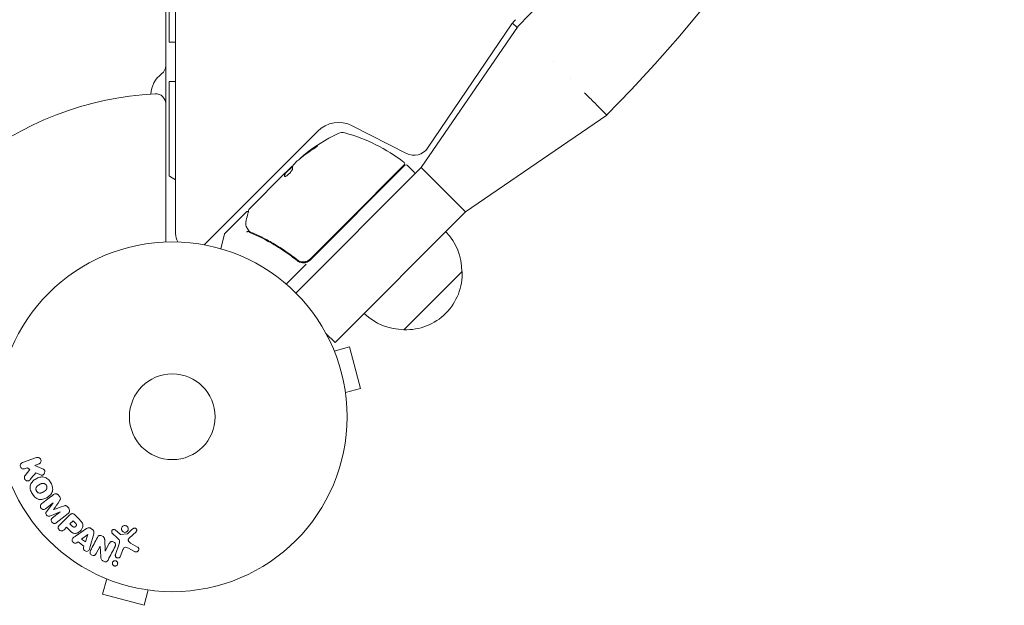
# Model space of a CAD drawing. Units: millimetres. Extents: x -2823 to 2416, y -2551 to 2862.
# Drawn here: x 617 to 916, y -276 to -99 of the extents above; entities that cross this region are included whole.
import ezdxf

# ---------------------------------------------------------------- set-up
doc = ezdxf.new("R2010")
doc.units = ezdxf.units.MM
doc.header["$LTSCALE"] = 20
doc.layers.add('2d', color=230, linetype='Continuous')

msp = doc.modelspace()

# ---------------------------------------------------------------- linework, layer by layer
at = {"layer": '2d', "lineweight": 0}
for p, q in [((661.67, 486.04), (661.67, -166.09)), ((664.67, -163.55), (664.67, 486.04)), ((662.67, 432.5), (662.67, -105.5)), ((739.19, -143.53), (768.53, -100.75)), ((766.64, -100.03), (741.1, -137.62)), ((768.28, -101.12), (766.81, -99.79)), ((664.67, -105.5), (662.67, -105.5)), ((662.67, -117.5), (664.67, -117.5)), ((662.67, -117.5), (662.67, -146)), ((795.4, -127.62), (752.62, -156.96)), ((734.69, -139.27), (718.22, -130.87)), ((707.77, -132.52), (673.35, -166.94)), ((697.9, -145.36), (700.19, -143.07)), ((700.45, -142.67), (701.57, -141.55)), ((705.54, -171.52), (734.2, -142.86)), ((734.02, -142.76), (716.74, -160.04)), ((734.91, -142.86), (737.03, -144.98)), ((687.01, -156.11), (697.83, -145.29)), ((698.29, -144.82), (697.83, -145.29)), ((697.9, -145.36), (697.83, -145.29)), ((699.74, -143.38), (698.29, -144.82)), ((701.14, -181.57), (739.19, -143.53)), ((739.19, -143.53), (752.62, -156.96)), ((686.15, -156.97), (679.67, -163.45)), ((752.62, -156.96), (713.02, -196.56)), ((716.74, -160.04), (705.52, -171.25)), ((679.54, -163.67), (678.35, -168.12)), ((704.26, -172.8), (698.21, -178.85)), ((700.79, -170.9), (701.85, -171.96)), ((733.88, -192.67), (751.56, -175)), ((710.27, -193.81), (713.02, -196.56)), ((712.2, -197.76), (712.21, -197.76)), ((712.21, -197.76), (712.22, -197.8)), ((712.79, -199.16), (717.43, -197.91)), ((720.79, -210.47), (717.43, -197.91)), ((716.16, -211.71), (720.79, -210.47)), ((716.34, -213.17), (716.35, -213.21)), ((716.35, -213.22), (716.35, -213.21)), ((622.53, -231.42), (618.22, -232.91)), ((618.88, -234.82), (619.66, -234.55)), ((620.48, -235.01), (619, -236.88)), ((619.66, -234.55), (620.48, -235.01)), ((621.93, -233.77), (623.19, -233.34)), ((624.1, -234.71), (621.93, -233.77)), ((622.27, -236.01), (623.54, -236.57)), ((629.44, -243.19), (629.18, -242.85)), ((625.19, -246.93), (627.5, -245.12)), ((627.51, -245.14), (625.49, -247.87)), ((627.5, -245.12), (627.51, -245.14)), ((627.69, -247.18), (627.68, -247.17)), ((632.25, -246.77), (631.98, -246.44)), ((626.48, -249.14), (629.62, -247.84)), ((629.63, -247.85), (627.32, -249.66)), ((628.48, -251.15), (632.07, -248.34)), ((632.39, -248.92), (629.43, -251.88)), ((629.62, -247.84), (629.63, -247.85)), ((633.56, -250.54), (632.63, -251.47)), ((634.28, -251.26), (633.56, -250.54)), ((635.39, -250.04), (634.09, -248.75)), ((630.83, -253.27), (631.55, -252.55)), ((631.55, -252.55), (632.26, -253.26)), ((632.63, -251.47), (633.42, -252.26)), ((637.67, -252.94), (634.36, -255.19)), ((639.5, -253.24), (638.96, -252.86)), ((647.71, -254.54), (646.45, -253.41)), ((638.05, -254.68), (636.13, -256.16)), ((636.13, -256.16), (637.3, -256.99)), ((637.3, -256.99), (638.07, -254.69)), ((638.07, -254.69), (638.05, -254.68)), ((638.79, -258.35), (639.84, -254.48)), ((643.34, -259.77), (643.17, -256.24)), ((645.46, -254.34), (646.94, -255.71)), ((649.94, -254.54), (648.07, -254.73)), ((650.54, -255.88), (652.68, -253.93)), ((634.69, -257.26), (635.08, -256.96)), ((635.08, -256.96), (636.88, -258.24)), ((636.88, -258.24), (636.72, -258.71)), ((640.62, -260.51), (641.77, -258.29)), ((641.77, -258.29), (641.79, -258.3)), ((641.79, -258.3), (642, -261.53)), ((643.35, -259.77), (643.34, -259.77)), ((644.57, -257.42), (643.35, -259.77)), ((647.6, -257.53), (646.42, -260.76)), ((647.94, -261.31), (648.59, -259.53)), ((650.4, -258.88), (652.25, -259.89)), ((653.14, -258.52), (651.03, -257.35)), ((642.42, -267.6), (642.38, -267.59)), ((642.38, -267.59), (642.38, -267.59)), ((643.78, -268.17), (642.53, -272.81)), ((656.33, -271.54), (655.09, -276.17)), ((657.83, -271.73), (657.79, -271.72)), ((642.53, -272.81), (655.09, -276.17)), ((657.83, -271.73), (657.83, -271.73))]:
    msp.add_line(p, q, dxfattribs=at)
for radius in [53, 13]:
    msp.add_circle((663.67, -219.05), radius, dxfattribs=at)
for centre, radius, start, end in [((504.29, 163.5), 411.7, 315, 45), ((504.29, 163.5), 373.7, 315, 45), ((774.09, -105.09), 9, 135.1288, 145.8002), ((658.67, -112.72), 3, 306.2215, 0), ((773.36, -122.53), 12.5, 61.383, 61.3832), ((665.17, -121.59), 8, 126.2215, 177.6456), ((773.36, -122.53), 12.5, 28.6169, 28.617), ((663.67, -219.05), 98, 93.017, 164.7999), ((658.67, -124.18), 3, 0, 93.017), ((714.13, -138.89), 9, 63, 135), ((735.19, -178.5), 50, 115.1478, 129.4225), ((715.22, -135.95), 3, 75.1017, 115.1478), ((703.13, -181.37), 50, 51.9217, 75.1017), ((735.19, -178.5), 49.9, 129.4113, 129.7848), ((736.96, -134.81), 5, 243, 325.8002), ((733.66, -142.41), 0.5, 315, 51.9217), ((734.56, -143.21), 0.5, 45, 135), ((671.67, -134), 15, 233.1301, 242.1819), ((736.68, -145.33), 0.5, 315, 45), ((669.67, -163.55), 5, 180, 210.3212), ((680.02, -163.8), 0.5, 135, 165), ((734.46, -174.86), 17, 359.1865, 44.3587), ((703.42, -169.4), 3, 284.8619, 315), ((734.58, -175.69), 17, 267.6679, 2.3321), ((733.75, -175.57), 17, 225.6413, 270.8135)]:
    msp.add_arc(centre, radius, start, end, dxfattribs=at)
for centre, major_axis, ratio, start_param, end_param in [((735.89, -177.8), (35.32, -35.32), 0.882523, 2.952519, 3.048272), ((735.89, -177.8), (-35.25, 35.25), 0.882523, 6.093728, 6.189677), ((734.96, -178.73), (35.35, -35.35), 0.886633, 2.952544, 3.071134), ((737.97, -175.72), (35.22, -35.22), 0.438198, 3.095026, 3.158132), ((737.97, -175.72), (-35.15, 35.15), 0.438198, 6.236525, 6.240333), ((735.88, -177.8), (35.35, -35.35), 0.156437, 3.223801, 3.26706), ((686.58, -161.27), (0.479, 0.145), 0.925423, 3.141554, 3.141593), ((686.62, -161.38), (0.453, 0.211), 0.884978, 3.141593, 3.141599), ((687.15, -162.24), (0.397, 0.304), 0.498294, 3.141588, 3.141593)]:
    msp.add_ellipse(centre, major_axis=major_axis, ratio=ratio, start_param=start_param, end_param=end_param, dxfattribs=at)
for points in [[(795.4, -127.62), (795.4, -127.62), (795.05, -127.27), (793.55, -125.77), (791.34, -123.56), (789.58, -121.8), (788.67, -120.89)], [(795.4, -127.62), (795.4, -127.62), (795.4, -127.62), (795.4, -127.62)], [(703.63, -139.72), (703.57, -139.76), (703.53, -139.8), (703.5, -139.82)], [(703.58, -139.89), (703.6, -139.87), (703.64, -139.83), (703.7, -139.79)], [(699.84, -143.3), (699.81, -143.32), (699.77, -143.35), (699.74, -143.38)], [(699.92, -143.23), (699.89, -143.25), (699.87, -143.27), (699.84, -143.3)], [(700.21, -143.01), (700.12, -143.07), (700.03, -143.14), (699.92, -143.23)], [(701.57, -141.55), (701.69, -141.44), (701.8, -141.35), (701.9, -141.26)], [(697.73, -146.25), (697.73, -146.27), (697.74, -146.28), (697.75, -146.29)], [(697.83, -145.29), (697.84, -145.3), (697.84, -145.33), (697.82, -145.37)], [(697.89, -145.44), (697.91, -145.4), (697.91, -145.37), (697.9, -145.36)], [(686.8, -156.92), (686.8, -156.92), (686.8, -156.92), (686.8, -156.92)], [(686.87, -156.34), (686.9, -156.26), (686.94, -156.18), (687, -156.12)], [(687, -156.12), (687, -156.11), (687, -156.11), (687.01, -156.11)], [(686.1, -161.41), (685.93, -160.85), (685.87, -160.26), (686.05, -159.55)], [(686.17, -161.59), (686.14, -161.53), (686.12, -161.47), (686.1, -161.41)], [(686.73, -162.9), (686.73, -162.9), (686.72, -162.9), (686.71, -162.89)], [(686.73, -162.9), (686.74, -162.91), (686.74, -162.91), (686.75, -162.91)], [(686.75, -162.91), (686.94, -163.06), (687.16, -163.19), (687.39, -163.28)], [(686.8, -162.6), (686.78, -162.58), (686.77, -162.57), (686.76, -162.55)], [(686.88, -162.71), (686.85, -162.67), (686.82, -162.64), (686.8, -162.6)], [(687.06, -162.87), (686.99, -162.83), (686.93, -162.77), (686.88, -162.71)], [(687.53, -163.13), (687.36, -163.06), (687.21, -162.97), (687.06, -162.87)], [(701.62, -171.55), (701.59, -171.53), (701.56, -171.5), (701.53, -171.48)], [(703.82, -172.37), (703.94, -172.36), (704.07, -172.33), (704.19, -172.3)], [(620.56, -238.1), (621.14, -237.39), (621.71, -236.69), (622.27, -236.01)], [(627.62, -242.64), (626.47, -243.54), (625.27, -244.47), (624.02, -245.44)], [(627.68, -247.17), (628.28, -246.28), (628.87, -245.4), (629.44, -244.55)], [(630.65, -246.11), (629.69, -246.46), (628.7, -246.82), (627.69, -247.18)], [(651.76, -252.95), (651.2, -253.45), (650.62, -253.97), (650.04, -254.49)], [(640.95, -255.61), (640.28, -256.89), (639.59, -258.22), (638.87, -259.6)], [(644.17, -262.46), (644.92, -261.03), (645.63, -259.65), (646.32, -258.33)]]:
    msp.add_open_spline(points, degree=3, dxfattribs=at)
for points, knots in [([(706.13, -138.11), (706.27, -138.03), (706.41, -137.93), (706.63, -137.78), (706.7, -137.73), (706.85, -137.62), (706.92, -137.57), (707.13, -137.42), (707.26, -137.32), (707.47, -137.15), (707.56, -137.07), (707.69, -136.96), (707.72, -136.92), (707.73, -136.89), (707.72, -136.88), (707.7, -136.88), (707.68, -136.89), (707.54, -136.94), (707.33, -137.07), (707.06, -137.24)], [0.000000226, 0.000000226, 0.000000226, 0.000000226, 0.000536258, 0.000536258, 0.000804273, 0.000804273, 0.001072289, 0.001072289, 0.00160832, 0.00160832, 0.002144351, 0.002144351, 0.002680383, 0.002680383, 0.002948398, 0.002948398, 0.003216414, 0.003216414, 0.004288477, 0.004288477, 0.004288477, 0.004288477]), ([(707.13, -137.31), (707.26, -137.23), (707.38, -137.15), (707.53, -137.07), (707.58, -137.04), (707.61, -137.02)], [0.0000004271, 0.0000004271, 0.0000004271, 0.0000004271, 0.0005364944, 0.0005364944, 0.0007899235, 0.0007899235, 0.0007899235, 0.0007899235]), ([(700.2, -143.03), (700.21, -142.99), (700.24, -142.95), (700.32, -142.83), (700.38, -142.75), (700.45, -142.67)], [0.0000002, 0.0000002, 0.0000002, 0.0000002, 0.000612586, 0.000612586, 0.001224972, 0.001224972, 0.001224972, 0.001224972]), ([(697.75, -146.29), (697.77, -146.32), (697.83, -146.32), (697.98, -146.27), (698.09, -146.21), (698.32, -146.06), (698.46, -145.96), (698.68, -145.78), (698.75, -145.72), (698.9, -145.58), (698.98, -145.51), (699.13, -145.37), (699.2, -145.3), (699.34, -145.15), (699.41, -145.07), (699.61, -144.85), (699.73, -144.7), (699.87, -144.5), (699.92, -144.44), (699.99, -144.32), (700.02, -144.27), (700.09, -144.12), (700.12, -144.05), (700.11, -144)], [0.00025325, 0.00025325, 0.00025325, 0.00025325, 0.000874176, 0.000874176, 0.001495101, 0.001495101, 0.002116027, 0.002116027, 0.00242649, 0.00242649, 0.002736952, 0.002736952, 0.003047415, 0.003047415, 0.003357878, 0.003357878, 0.003978803, 0.003978803, 0.004289266, 0.004289266, 0.004599729, 0.004599729, 0.005220654, 0.005220654, 0.005220654, 0.005220654]), ([(686.05, -159.55), (686.26, -158.76), (686.43, -158.07), (686.71, -156.97), (686.82, -156.56), (686.87, -156.34)], [0, 0, 0, 0, 5.185263, 5.185263, 10.641762, 10.641762, 10.641762, 10.641762]), ([(686.15, -156.97), (686.19, -156.93), (686.24, -156.9), (686.33, -156.85), (686.39, -156.83), (686.49, -156.82), (686.55, -156.82), (686.65, -156.84), (686.69, -156.85), (686.74, -156.88)], [0.0000977, 0.0000977, 0.0000977, 0.0000977, 0.1619902, 0.1619902, 0.3245365, 0.3245365, 0.4870626, 0.4870626, 0.6306658, 0.6306658, 0.6306658, 0.6306658]), ([(686.76, -162.55), (686.59, -162.33), (686.45, -162.12), (686.27, -161.8), (686.21, -161.69), (686.17, -161.59)], [0, 0, 0, 0, 0.923542, 0.923542, 1.557399, 1.557399, 1.557399, 1.557399]), ([(686.73, -162.9), (686.68, -162.87), (686.6, -162.87), (686.45, -162.93), (686.4, -162.95), (686.32, -163), (686.3, -163.01), (686.24, -163.04), (686.21, -163.06), (686.18, -163.05)], [0, 0, 0, 0, 0.0003654766, 0.0003654766, 0.000548215, 0.000548215, 0.0006395841, 0.0006395841, 0.0007309533, 0.0007309533, 0.0007309533, 0.0007309533]), ([(686.28, -163.02), (686.28, -163.02), (686.27, -163.03), (686.27, -163.03), (686.27, -163.03), (686.27, -163.03)], [0.0006258347, 0.0006258347, 0.0006258347, 0.0006258347, 0.00063958412, 0.00063958412, 0.00064304323, 0.00064304323, 0.00064304323, 0.00064304323]), ([(686.5, -162.91), (686.5, -162.91), (686.5, -162.91), (686.49, -162.91), (686.47, -162.92), (686.46, -162.93)], [0.00036542169, 0.00036542169, 0.00036542169, 0.00036542169, 0.00036547664, 0.00036547664, 0.00041235108, 0.00041235108, 0.00041235108, 0.00041235108]), ([(687.39, -163.28), (689.8, -164.31), (692.19, -165.51), (695.74, -167.61), (696.91, -168.36), (698.67, -169.57), (699.25, -169.99), (700.4, -170.85), (700.98, -171.29), (701.54, -171.74)], [0, 0, 0, 0, 0.00868962, 0.00868962, 0.01303444, 0.01303444, 0.01520684, 0.01520684, 0.01737925, 0.01737925, 0.01737925, 0.01737925]), ([(701.53, -171.48), (699.28, -169.69), (696.98, -168.11), (693.47, -166.04), (692.29, -165.39), (690.51, -164.49), (689.91, -164.2), (688.72, -163.65), (688.13, -163.38), (687.53, -163.13)], [0, 0, 0, 0, 0.00862215, 0.00862215, 0.01293323, 0.01293323, 0.01508877, 0.01508877, 0.0172443, 0.0172443, 0.0172443, 0.0172443]), ([(705.52, -171.25), (705.39, -171.38), (705.25, -171.5), (704.95, -171.71), (704.79, -171.8), (704.46, -171.95), (704.28, -172), (703.93, -172.09), (703.75, -172.12), (703.38, -172.14), (703.2, -172.13), (702.84, -172.09), (702.66, -172.05), (702.32, -171.93), (702.15, -171.86), (701.83, -171.69), (701.68, -171.59), (701.53, -171.48)], [0, 0, 0, 0, 0.000545599, 0.000545599, 0.001091197, 0.001091197, 0.001636796, 0.001636796, 0.002182395, 0.002182395, 0.002727993, 0.002727993, 0.003273592, 0.003273592, 0.003819191, 0.003819191, 0.00436479, 0.00436479, 0.00436479, 0.00436479]), ([(701.62, -171.55), (701.62, -171.55), (701.62, -171.55), (701.62, -171.55), (701.62, -171.55), (701.62, -171.54), (701.61, -171.54), (701.6, -171.53), (701.59, -171.52), (701.58, -171.51), (701.57, -171.51), (701.57, -171.51), (701.57, -171.51), (701.57, -171.51), (701.57, -171.51), (701.56, -171.5), (701.56, -171.5), (701.55, -171.49), (701.54, -171.48), (701.53, -171.48)], [0, 0, 0, 0, 0.0001953, 0.0001953, 0.0006348, 0.0006348, 0.0193854, 0.0193854, 0.0693975, 0.0693975, 0.0756475, 0.0756475, 0.07721, 0.07721, 0.0816046, 0.0816046, 0.1050432, 0.1050432, 0.136296, 0.136296, 0.136296, 0.136296]), ([(701.54, -171.74), (701.72, -171.89), (701.92, -172.01), (702.34, -172.21), (702.57, -172.29), (703.02, -172.38), (703.26, -172.4), (703.73, -172.39), (703.96, -172.36), (704.19, -172.3)], [0, 0, 0, 0, 0.000703979, 0.000703979, 0.001407958, 0.001407958, 0.002111937, 0.002111937, 0.002815916, 0.002815916, 0.002815916, 0.002815916]), ([(701.84, -171.96), (701.94, -172.01), (702.03, -172.06), (702.23, -172.16), (702.33, -172.2), (702.43, -172.23)], [0.0003747594, 0.0003747594, 0.0003747594, 0.0003747594, 0.0007039789, 0.0007039789, 0.0010258193, 0.0010258193, 0.0010258193, 0.0010258193]), ([(702.25, -171.9), (702.23, -171.89), (702.21, -171.89), (702.19, -171.88), (702.19, -171.87), (702.17, -171.87), (702.17, -171.87), (702.16, -171.86), (702.16, -171.86), (702.16, -171.86), (702.16, -171.86), (702.15, -171.86)], [0, 0, 0, 0, 0.1618259, 0.1618259, 0.2225061, 0.2225061, 0.268016, 0.268016, 0.2850821, 0.2850821, 0.3002177, 0.3002177, 0.3002177, 0.3002177]), ([(622.53, -231.42), (622.65, -231.38), (622.77, -231.37), (622.9, -231.37), (623.03, -231.38), (623.16, -231.41), (623.28, -231.46), (623.39, -231.51), (623.5, -231.59), (623.59, -231.68), (623.66, -231.76), (623.73, -231.86), (623.78, -231.96), (623.82, -232.06), (623.85, -232.16), (623.86, -232.26), (623.88, -232.36), (623.87, -232.46), (623.85, -232.56), (623.84, -232.66), (623.8, -232.76), (623.76, -232.85), (623.71, -232.94), (623.64, -233.03), (623.57, -233.1), (623.49, -233.18), (623.39, -233.25), (623.29, -233.3), (623.25, -233.31), (623.22, -233.33), (623.19, -233.34)], [0, 0, 0, 0, 0.125552, 0.125552, 0.125552, 0.251655, 0.251655, 0.251655, 0.369233, 0.369233, 0.369233, 0.472673, 0.472673, 0.472673, 0.565575, 0.565575, 0.565575, 0.655406, 0.655406, 0.655406, 0.748993, 0.748993, 0.748993, 0.851357, 0.851357, 0.851357, 0.965167, 0.965167, 0.965167, 1, 1, 1, 1]), ([(618.88, -234.82), (618.64, -234.9), (618.38, -234.9), (617.91, -234.69), (617.69, -234.47), (617.5, -233.93), (617.53, -233.62), (617.78, -233.16), (617.99, -232.99), (618.22, -232.91)], [0, 0, 0, 0, 0.25, 0.25, 0.5, 0.5, 0.75, 0.75, 1, 1, 1, 1]), ([(624.1, -234.71), (624.27, -234.78), (624.44, -234.86), (624.6, -234.96), (624.67, -235.01), (624.74, -235.06), (624.79, -235.11), (624.84, -235.16), (624.89, -235.22), (624.92, -235.28), (624.95, -235.34), (624.97, -235.41), (624.99, -235.48), (625, -235.58), (625, -235.67), (624.99, -235.77), (624.98, -235.9), (624.93, -236.04), (624.88, -236.16), (624.82, -236.29), (624.74, -236.4), (624.65, -236.5), (624.58, -236.57), (624.51, -236.63), (624.42, -236.67), (624.36, -236.7), (624.28, -236.73), (624.21, -236.73), (624.11, -236.74), (624.02, -236.73), (623.92, -236.71), (623.79, -236.67), (623.67, -236.62), (623.54, -236.57)], [0, 0, 0, 0, 0.15747, 0.15747, 0.15747, 0.224864, 0.224864, 0.224864, 0.280831, 0.280831, 0.280831, 0.337178, 0.337178, 0.337178, 0.4143, 0.4143, 0.4143, 0.530418, 0.530418, 0.530418, 0.649048, 0.649048, 0.649048, 0.732954, 0.732954, 0.732954, 0.801253, 0.801253, 0.801253, 0.885427, 0.885427, 0.885427, 1, 1, 1, 1]), ([(620.56, -238.1), (620.48, -238.2), (620.38, -238.3), (620.27, -238.37), (620.18, -238.42), (620.08, -238.46), (619.98, -238.48), (619.87, -238.5), (619.77, -238.49), (619.66, -238.48), (619.54, -238.45), (619.42, -238.41), (619.31, -238.35), (619.21, -238.28), (619.12, -238.2), (619.04, -238.1), (618.98, -238.02), (618.92, -237.92), (618.88, -237.82), (618.84, -237.72), (618.82, -237.61), (618.81, -237.5), (618.8, -237.39), (618.81, -237.29), (618.84, -237.19), (618.86, -237.1), (618.9, -237.01), (618.95, -236.94), (618.96, -236.92), (618.98, -236.9), (619, -236.88)], [0, 0, 0, 0, 0.137001, 0.137001, 0.137001, 0.246393, 0.246393, 0.246393, 0.354986, 0.354986, 0.354986, 0.477177, 0.477177, 0.477177, 0.591071, 0.591071, 0.591071, 0.686744, 0.686744, 0.686744, 0.786579, 0.786579, 0.786579, 0.884953, 0.884953, 0.884953, 0.973899, 0.973899, 0.973899, 1, 1, 1, 1]), ([(621.13, -242.34), (620.89, -241.93), (620.71, -241.49), (620.52, -240.57), (620.52, -240.09), (620.8, -239.26), (621.06, -238.91), (621.64, -238.31), (621.98, -238.06), (622.69, -237.65), (623.07, -237.48), (623.89, -237.28), (624.32, -237.24), (625.18, -237.41), (625.59, -237.65), (626.29, -238.27), (626.58, -238.65), (626.82, -239.07)], [0.5, 0.5, 0.5, 0.5, 0.5625, 0.5625, 0.625, 0.625, 0.6875, 0.6875, 0.75, 0.75, 0.8125, 0.8125, 0.875, 0.875, 0.9375, 0.9375, 1, 1, 1, 1]), ([(626.82, -239.07), (627.06, -239.48), (627.24, -239.92), (627.43, -240.85), (627.43, -241.32), (627.15, -242.16), (626.89, -242.51), (626.3, -243.12), (625.96, -243.36), (625.24, -243.77), (624.85, -243.94), (624.05, -244.14), (623.62, -244.18), (622.32, -243.9), (621.6, -243.16), (621.13, -242.34)], [0, 0, 0, 0, 0.0625, 0.0625, 0.125, 0.125, 0.1875, 0.1875, 0.25, 0.25, 0.3125, 0.3125, 0.375, 0.375, 0.5, 0.5, 0.5, 0.5]), ([(622.47, -241.57), (622.45, -241.52), (622.41, -241.45), (622.38, -241.37), (622.37, -241.32), (622.36, -241.29), (622.34, -241.21), (622.33, -241.16), (622.32, -241.05), (622.32, -241), (622.32, -240.84), (622.33, -240.73), (622.37, -240.58), (622.39, -240.54), (622.43, -240.44), (622.45, -240.4), (622.5, -240.31), (622.54, -240.25), (622.59, -240.19), (622.62, -240.16), (622.63, -240.14), (622.64, -240.13), (622.68, -240.09), (622.73, -240.04), (622.8, -239.98), (622.83, -239.96), (622.85, -239.95), (622.86, -239.94), (622.9, -239.9), (622.95, -239.87), (623.03, -239.82), (623.06, -239.8), (623.08, -239.78), (623.1, -239.77), (623.12, -239.76), (623.15, -239.74), (623.19, -239.72), (623.21, -239.71), (623.22, -239.7), (623.22, -239.7), (623.25, -239.68), (623.29, -239.66), (623.39, -239.6), (623.42, -239.58), (623.46, -239.56), (623.47, -239.56), (623.47, -239.55), (623.47, -239.55), (623.5, -239.54), (623.53, -239.52), (623.57, -239.5), (623.58, -239.49), (623.59, -239.49), (623.6, -239.48), (623.65, -239.45), (623.72, -239.42), (623.79, -239.38), (623.82, -239.37), (623.84, -239.36), (623.85, -239.36), (623.91, -239.33), (623.98, -239.31), (624.06, -239.28), (624.1, -239.27), (624.12, -239.27), (624.13, -239.27), (624.19, -239.25), (624.24, -239.24), (624.34, -239.23), (624.38, -239.23), (624.53, -239.23), (624.63, -239.25), (624.78, -239.29), (624.83, -239.3), (624.92, -239.34), (624.97, -239.37), (625.06, -239.42), (625.13, -239.46), (625.19, -239.51), (625.23, -239.55), (625.25, -239.56), (625.35, -239.66), (625.42, -239.75), (625.48, -239.84)], [0.5005005, 0.5005005, 0.5005005, 0.5005005, 0.5161098, 0.5239145, 0.5239145, 0.5317192, 0.5317192, 0.5473285, 0.5473285, 0.5629379, 0.5629379, 0.5941566, 0.5941566, 0.609766, 0.609766, 0.6253754, 0.6253754, 0.6409847, 0.6487894, 0.6526917, 0.6526917, 0.6565941, 0.6565941, 0.6722034, 0.6800081, 0.6839105, 0.6839105, 0.6878128, 0.6878128, 0.7034222, 0.7112268, 0.7151292, 0.7151292, 0.7190315, 0.7190315, 0.7268362, 0.7307385, 0.7326897, 0.7326897, 0.7346409, 0.7346409, 0.7502502, 0.7502502, 0.7580549, 0.7619573, 0.7639084, 0.7639084, 0.7658596, 0.7658596, 0.7736643, 0.7775666, 0.7795178, 0.7795178, 0.781469, 0.781469, 0.7970783, 0.804883, 0.8087853, 0.8087853, 0.8126877, 0.8126877, 0.828297, 0.8361017, 0.8400041, 0.8400041, 0.8439064, 0.8439064, 0.8595158, 0.8595158, 0.8751251, 0.8751251, 0.9063438, 0.9063438, 0.9219532, 0.9219532, 0.9375626, 0.9375626, 0.9531719, 0.9609766, 0.9609766, 0.9687813, 0.9687813, 1, 1, 1, 1]), ([(625.48, -239.84), (625.5, -239.89), (625.53, -239.94), (625.57, -240.04), (625.59, -240.09), (625.61, -240.2), (625.62, -240.25), (625.63, -240.36), (625.63, -240.41), (625.63, -240.57), (625.62, -240.68), (625.58, -240.83), (625.55, -240.9), (625.52, -240.97), (625.5, -241.02), (625.49, -241.04), (625.45, -241.1), (625.41, -241.16), (625.36, -241.23), (625.33, -241.26), (625.32, -241.28), (625.31, -241.29), (625.27, -241.33), (625.22, -241.38), (625.15, -241.43), (625.12, -241.46), (625.1, -241.47), (625.09, -241.48), (625.05, -241.52), (624.99, -241.55), (624.92, -241.6), (624.88, -241.63), (624.86, -241.64), (624.85, -241.64), (624.84, -241.65), (624.82, -241.66), (624.79, -241.68), (624.75, -241.7), (624.74, -241.71), (624.73, -241.72), (624.72, -241.72), (624.71, -241.73), (624.68, -241.74), (624.65, -241.76), (624.62, -241.78), (624.6, -241.79), (624.56, -241.81), (624.52, -241.84), (624.49, -241.85), (624.48, -241.86), (624.47, -241.87), (624.47, -241.87), (624.44, -241.88), (624.41, -241.9), (624.38, -241.92), (624.36, -241.93), (624.35, -241.93), (624.29, -241.96), (624.22, -242), (624.15, -242.03), (624.12, -242.05), (624.1, -242.06), (624.09, -242.06), (624.03, -242.08), (623.96, -242.11), (623.88, -242.13), (623.85, -242.14), (623.82, -242.15), (623.82, -242.15), (623.75, -242.16), (623.7, -242.17), (623.61, -242.18), (623.56, -242.18), (623.41, -242.18), (623.32, -242.17), (623.17, -242.12), (623.12, -242.11), (623.02, -242.07), (622.98, -242.05), (622.88, -241.99), (622.82, -241.95), (622.75, -241.9), (622.71, -241.86), (622.69, -241.85), (622.59, -241.75), (622.53, -241.66), (622.47, -241.57)], [0, 0, 0, 0, 0.0156406, 0.0156406, 0.0312813, 0.0312813, 0.0469219, 0.0469219, 0.0625626, 0.0625626, 0.0938438, 0.0938438, 0.1094845, 0.1173048, 0.1173048, 0.1251251, 0.1251251, 0.1407658, 0.1485861, 0.1524962, 0.1524962, 0.1564064, 0.1564064, 0.172047, 0.1798674, 0.1837775, 0.1837775, 0.1876877, 0.1876877, 0.2033283, 0.2111486, 0.2150588, 0.2170139, 0.2170139, 0.218969, 0.218969, 0.2267893, 0.2306994, 0.2326545, 0.2326545, 0.2346096, 0.2346096, 0.2424299, 0.2463401, 0.2463401, 0.2502502, 0.2502502, 0.2580706, 0.2619807, 0.2639358, 0.2639358, 0.2658909, 0.2658909, 0.2737112, 0.2776214, 0.2776214, 0.2815315, 0.2815315, 0.2971722, 0.3049925, 0.3089026, 0.3089026, 0.3128128, 0.3128128, 0.3284534, 0.3362738, 0.3401839, 0.3401839, 0.3440941, 0.3440941, 0.3597347, 0.3597347, 0.3753754, 0.3753754, 0.4066566, 0.4066566, 0.4222973, 0.4222973, 0.4379379, 0.4379379, 0.4535785, 0.4613989, 0.4613989, 0.4692192, 0.4692192, 0.5005005, 0.5005005, 0.5005005, 0.5005005]), ([(627.62, -242.64), (627.74, -242.54), (627.87, -242.47), (628.02, -242.42), (628.12, -242.39), (628.24, -242.37), (628.35, -242.38), (628.46, -242.39), (628.58, -242.41), (628.69, -242.46), (628.8, -242.51), (628.9, -242.57), (628.98, -242.65), (629.06, -242.71), (629.12, -242.78), (629.18, -242.85)], [0, 0, 0, 0, 0.270608, 0.270608, 0.270608, 0.467141, 0.467141, 0.467141, 0.66447, 0.66447, 0.66447, 0.851846, 0.851846, 0.851846, 1, 1, 1, 1]), ([(629.44, -243.19), (629.53, -243.3), (629.6, -243.41), (629.66, -243.54), (629.69, -243.62), (629.72, -243.7), (629.73, -243.78), (629.74, -243.86), (629.73, -243.94), (629.71, -244.01), (629.68, -244.15), (629.61, -244.27), (629.54, -244.39), (629.51, -244.45), (629.47, -244.5), (629.44, -244.55)], [0, 0, 0, 0, 0.262144, 0.262144, 0.262144, 0.418954, 0.418954, 0.418954, 0.577827, 0.577827, 0.577827, 0.864518, 0.864518, 0.864518, 1, 1, 1, 1]), ([(625.19, -246.93), (625.08, -247.01), (624.96, -247.09), (624.82, -247.13), (624.74, -247.15), (624.65, -247.16), (624.56, -247.15), (624.48, -247.14), (624.39, -247.12), (624.3, -247.08), (624.21, -247.04), (624.12, -246.99), (624.04, -246.92), (623.96, -246.85), (623.88, -246.77), (623.82, -246.67), (623.76, -246.58), (623.72, -246.48), (623.69, -246.38), (623.66, -246.28), (623.64, -246.17), (623.65, -246.06), (623.65, -245.97), (623.67, -245.87), (623.72, -245.79), (623.76, -245.7), (623.83, -245.62), (623.9, -245.55), (623.94, -245.51), (623.98, -245.48), (624.02, -245.44)], [0, 0, 0, 0, 0.149557, 0.149557, 0.149557, 0.240892, 0.240892, 0.240892, 0.331834, 0.331834, 0.331834, 0.428634, 0.428634, 0.428634, 0.53396, 0.53396, 0.53396, 0.633918, 0.633918, 0.633918, 0.73669, 0.73669, 0.73669, 0.833499, 0.833499, 0.833499, 0.94118, 0.94118, 0.94118, 1, 1, 1, 1]), ([(630.65, -246.11), (630.77, -246.07), (630.89, -246.03), (631.01, -246), (631.1, -245.98), (631.2, -245.97), (631.29, -245.97), (631.36, -245.98), (631.44, -246), (631.51, -246.03), (631.59, -246.07), (631.67, -246.12), (631.74, -246.18), (631.83, -246.26), (631.91, -246.35), (631.98, -246.44)], [0, 0, 0, 0, 0.262214, 0.262214, 0.262214, 0.45352, 0.45352, 0.45352, 0.59911, 0.59911, 0.59911, 0.778355, 0.778355, 0.778355, 1, 1, 1, 1]), ([(632.25, -246.77), (632.33, -246.88), (632.4, -247), (632.44, -247.12), (632.49, -247.24), (632.52, -247.37), (632.52, -247.5), (632.52, -247.61), (632.5, -247.73), (632.46, -247.83), (632.43, -247.93), (632.37, -248.03), (632.31, -248.11), (632.24, -248.2), (632.16, -248.27), (632.07, -248.34)], [0, 0, 0, 0, 0.211935, 0.211935, 0.211935, 0.42554, 0.42554, 0.42554, 0.616183, 0.616183, 0.616183, 0.804578, 0.804578, 0.804578, 1, 1, 1, 1]), ([(626.48, -249.14), (626.32, -249.2), (626.15, -249.25), (625.8, -249.16), (625.65, -249.02), (625.41, -248.71), (625.31, -248.53), (625.3, -248.17), (625.39, -248.01), (625.49, -247.87)], [0, 0, 0, 0, 0.25, 0.25, 0.5, 0.5, 0.75, 0.75, 1, 1, 1, 1]), ([(628.48, -251.15), (628.37, -251.23), (628.25, -251.31), (628.12, -251.35), (628.04, -251.37), (627.96, -251.38), (627.88, -251.38), (627.79, -251.37), (627.71, -251.35), (627.62, -251.32), (627.54, -251.28), (627.45, -251.23), (627.38, -251.18), (627.29, -251.11), (627.21, -251.03), (627.15, -250.94), (627.09, -250.86), (627.04, -250.76), (627, -250.66), (626.97, -250.56), (626.95, -250.45), (626.95, -250.35), (626.94, -250.24), (626.96, -250.14), (627, -250.05), (627.03, -249.97), (627.08, -249.9), (627.13, -249.84), (627.19, -249.77), (627.25, -249.71), (627.32, -249.66)], [0, 0, 0, 0, 0.149412, 0.149412, 0.149412, 0.234669, 0.234669, 0.234669, 0.319552, 0.319552, 0.319552, 0.409122, 0.409122, 0.409122, 0.510496, 0.510496, 0.510496, 0.610839, 0.610839, 0.610839, 0.713767, 0.713767, 0.713767, 0.817551, 0.817551, 0.817551, 0.907085, 0.907085, 0.907085, 1, 1, 1, 1]), ([(635.39, -250.04), (635.65, -250.3), (635.9, -250.57), (636.34, -251.16), (636.52, -251.49), (636.6, -252.18), (636.51, -252.52), (636.24, -253.11), (636.05, -253.38), (635.6, -253.84), (635.34, -254.04), (634.75, -254.33), (634.42, -254.44), (633.72, -254.39), (633.38, -254.22), (632.79, -253.78), (632.52, -253.53), (632.26, -253.26)], [0, 0, 0, 0, 0.125, 0.125, 0.25, 0.25, 0.375, 0.375, 0.5, 0.5, 0.625, 0.625, 0.75, 0.75, 0.875, 0.875, 1, 1, 1, 1]), ([(632.39, -248.92), (632.53, -248.78), (632.68, -248.65), (632.85, -248.55), (632.94, -248.49), (633.05, -248.44), (633.16, -248.42), (633.25, -248.39), (633.34, -248.39), (633.43, -248.39), (633.53, -248.4), (633.62, -248.43), (633.71, -248.47), (633.82, -248.52), (633.92, -248.59), (634.01, -248.67), (634.04, -248.69), (634.07, -248.72), (634.09, -248.75)], [0, 0, 0, 0, 0.31317, 0.31317, 0.31317, 0.49167, 0.49167, 0.49167, 0.632378, 0.632378, 0.632378, 0.773792, 0.773792, 0.773792, 0.946691, 0.946691, 0.946691, 1, 1, 1, 1]), ([(630.83, -253.27), (630.72, -253.38), (630.6, -253.48), (630.46, -253.55), (630.37, -253.59), (630.28, -253.62), (630.17, -253.63), (630.07, -253.64), (629.97, -253.63), (629.86, -253.61), (629.76, -253.58), (629.66, -253.54), (629.56, -253.48), (629.47, -253.43), (629.38, -253.35), (629.31, -253.27), (629.25, -253.19), (629.19, -253.11), (629.16, -253.02), (629.11, -252.92), (629.09, -252.83), (629.07, -252.73), (629.06, -252.62), (629.07, -252.51), (629.09, -252.42), (629.11, -252.32), (629.15, -252.24), (629.2, -252.16), (629.27, -252.06), (629.35, -251.96), (629.43, -251.88)], [0, 0, 0, 0, 0.150582, 0.150582, 0.150582, 0.244297, 0.244297, 0.244297, 0.338108, 0.338108, 0.338108, 0.43157, 0.43157, 0.43157, 0.526276, 0.526276, 0.526276, 0.608642, 0.608642, 0.608642, 0.696468, 0.696468, 0.696468, 0.792269, 0.792269, 0.792269, 0.881826, 0.881826, 0.881826, 1, 1, 1, 1]), ([(634.28, -251.26), (634.3, -251.28), (634.33, -251.32), (634.36, -251.35), (634.38, -251.36), (634.38, -251.36), (634.38, -251.37), (634.38, -251.37), (634.41, -251.39), (634.43, -251.42), (634.46, -251.46), (634.47, -251.47), (634.48, -251.48), (634.48, -251.48), (634.51, -251.51), (634.53, -251.54), (634.55, -251.57), (634.56, -251.59), (634.57, -251.6), (634.6, -251.66), (634.61, -251.71), (634.62, -251.78), (634.62, -251.81), (634.62, -251.85), (634.61, -251.87), (634.61, -251.89), (634.6, -251.92), (634.59, -251.95), (634.58, -251.98), (634.57, -252), (634.56, -252.01), (634.55, -252.04), (634.54, -252.06), (634.52, -252.1), (634.5, -252.12), (634.46, -252.17), (634.43, -252.21), (634.39, -252.26), (634.37, -252.28), (634.34, -252.31), (634.32, -252.32), (634.29, -252.35), (634.26, -252.37), (634.23, -252.39), (634.22, -252.41), (634.21, -252.41), (634.18, -252.43), (634.15, -252.45), (634.12, -252.46), (634.1, -252.47), (634.09, -252.48), (634.05, -252.49), (634.02, -252.5), (633.99, -252.51), (633.96, -252.51), (633.95, -252.51), (633.92, -252.52), (633.89, -252.52), (633.85, -252.52), (633.82, -252.51), (633.78, -252.5), (633.74, -252.49), (633.71, -252.47), (633.68, -252.46), (633.67, -252.45), (633.64, -252.44), (633.61, -252.42), (633.58, -252.39), (633.56, -252.38), (633.54, -252.37), (633.5, -252.33), (633.46, -252.3), (633.42, -252.26)], [0, 0, 0, 0, 0.03125, 0.046875, 0.054687, 0.058594, 0.058594, 0.0625, 0.0625, 0.09375, 0.109375, 0.117187, 0.117187, 0.125, 0.125, 0.15625, 0.171875, 0.171875, 0.1875, 0.1875, 0.25, 0.25, 0.28125, 0.296875, 0.296875, 0.3125, 0.3125, 0.34375, 0.359375, 0.359375, 0.375, 0.375, 0.40625, 0.40625, 0.4375, 0.4375, 0.5, 0.5, 0.53125, 0.53125, 0.5625, 0.5625, 0.59375, 0.609375, 0.609375, 0.625, 0.625, 0.65625, 0.671875, 0.671875, 0.6875, 0.6875, 0.71875, 0.734375, 0.734375, 0.75, 0.75, 0.78125, 0.78125, 0.8125, 0.8125, 0.84375, 0.859375, 0.859375, 0.875, 0.875, 0.90625, 0.921875, 0.921875, 0.9375, 0.9375, 1, 1, 1, 1]), ([(637.67, -252.94), (637.77, -252.88), (637.87, -252.82), (637.97, -252.77), (638.08, -252.72), (638.19, -252.68), (638.31, -252.67), (638.41, -252.66), (638.5, -252.67), (638.6, -252.69), (638.69, -252.71), (638.79, -252.75), (638.87, -252.8), (638.9, -252.82), (638.93, -252.84), (638.96, -252.86)], [0, 0, 0, 0, 0.258514, 0.258514, 0.258514, 0.521139, 0.521139, 0.521139, 0.723781, 0.723781, 0.723781, 0.926502, 0.926502, 0.926502, 1, 1, 1, 1]), ([(639.5, -253.24), (639.58, -253.3), (639.66, -253.37), (639.72, -253.45), (639.78, -253.53), (639.83, -253.62), (639.86, -253.72), (639.89, -253.8), (639.91, -253.9), (639.91, -253.99), (639.91, -254.16), (639.88, -254.32), (639.84, -254.48)], [0, 0, 0, 0, 0.210571, 0.210571, 0.210571, 0.422328, 0.422328, 0.422328, 0.621156, 0.621156, 0.621156, 1, 1, 1, 1]), ([(645.46, -254.34), (645.42, -254.3), (645.38, -254.25), (645.35, -254.2), (645.33, -254.15), (645.31, -254.09), (645.3, -254.04), (645.28, -253.95), (645.28, -253.87), (645.29, -253.78), (645.3, -253.7), (645.33, -253.62), (645.37, -253.54), (645.42, -253.47), (645.48, -253.4), (645.55, -253.34), (645.61, -253.29), (645.68, -253.26), (645.76, -253.23), (645.84, -253.21), (645.93, -253.19), (646.01, -253.2), (646.07, -253.2), (646.13, -253.22), (646.19, -253.24), (646.26, -253.27), (646.33, -253.31), (646.39, -253.36), (646.41, -253.38), (646.43, -253.39), (646.45, -253.41)], [0, 0, 0, 0, 0.082221, 0.082221, 0.082221, 0.163511, 0.163511, 0.163511, 0.287426, 0.287426, 0.287426, 0.413061, 0.413061, 0.413061, 0.546586, 0.546586, 0.546586, 0.661904, 0.661904, 0.661904, 0.780544, 0.780544, 0.780544, 0.862621, 0.862621, 0.862621, 0.966358, 0.966358, 0.966358, 1, 1, 1, 1]), ([(648.53, -253.75), (648.45, -253.66), (648.39, -253.56), (648.34, -253.46), (648.3, -253.36), (648.27, -253.25), (648.26, -253.14), (648.25, -253.02), (648.26, -252.9), (648.29, -252.79), (648.32, -252.67), (648.37, -252.55), (648.44, -252.45), (648.51, -252.35), (648.6, -252.26), (648.71, -252.18), (648.81, -252.11), (648.93, -252.06), (649.06, -252.03), (649.17, -252.01), (649.3, -252), (649.42, -252.02), (649.53, -252.03), (649.64, -252.06), (649.74, -252.11), (649.84, -252.16), (649.93, -252.22), (650, -252.29), (650.02, -252.31), (650.03, -252.32), (650.05, -252.34)], [0, 0, 0, 0, 0.0524638, 0.0524638, 0.0524638, 0.1047176, 0.1047176, 0.1047176, 0.1602917, 0.1602917, 0.1602917, 0.2196861, 0.2196861, 0.2196861, 0.2805894, 0.2805894, 0.2805894, 0.3395657, 0.3395657, 0.3395657, 0.3940188, 0.3940188, 0.3940188, 0.443917, 0.443917, 0.443917, 0.4913835, 0.4913835, 0.4913835, 0.5, 0.5, 0.5, 0.5]), ([(650.05, -252.34), (650.11, -252.4), (650.16, -252.47), (650.2, -252.55), (650.25, -252.64), (650.29, -252.75), (650.31, -252.85), (650.33, -252.96), (650.33, -253.08), (650.31, -253.19), (650.3, -253.31), (650.26, -253.43), (650.2, -253.54), (650.14, -253.65), (650.06, -253.75), (649.96, -253.83), (649.86, -253.91), (649.75, -253.98), (649.63, -254.02), (649.51, -254.06), (649.39, -254.08), (649.26, -254.08), (649.15, -254.07), (649.03, -254.05), (648.93, -254.01), (648.82, -253.97), (648.73, -253.92), (648.64, -253.85), (648.6, -253.82), (648.57, -253.78), (648.53, -253.75)], [0.5, 0.5, 0.5, 0.5, 0.5391199, 0.5391199, 0.5391199, 0.5894011, 0.5894011, 0.5894011, 0.6436435, 0.6436435, 0.6436435, 0.7019589, 0.7019589, 0.7019589, 0.7626882, 0.7626882, 0.7626882, 0.8226142, 0.8226142, 0.8226142, 0.8785815, 0.8785815, 0.8785815, 0.9296468, 0.9296468, 0.9296468, 0.9774543, 0.9774543, 0.9774543, 1, 1, 1, 1]), ([(651.76, -252.95), (651.82, -252.89), (651.89, -252.84), (651.97, -252.81), (652.03, -252.78), (652.1, -252.76), (652.16, -252.76), (652.23, -252.75), (652.3, -252.76), (652.37, -252.77), (652.43, -252.79), (652.5, -252.82), (652.56, -252.85), (652.62, -252.89), (652.68, -252.94), (652.73, -252.99), (652.77, -253.04), (652.8, -253.1), (652.83, -253.16), (652.86, -253.22), (652.87, -253.29), (652.88, -253.36), (652.89, -253.44), (652.88, -253.53), (652.86, -253.61), (652.84, -253.69), (652.81, -253.77), (652.76, -253.84), (652.73, -253.87), (652.71, -253.9), (652.68, -253.93)], [0, 0, 0, 0, 0.121966, 0.121966, 0.121966, 0.214779, 0.214779, 0.214779, 0.307643, 0.307643, 0.307643, 0.401902, 0.401902, 0.401902, 0.50199, 0.50199, 0.50199, 0.594015, 0.594015, 0.594015, 0.695052, 0.695052, 0.695052, 0.816614, 0.816614, 0.816614, 0.940808, 0.940808, 0.940808, 1, 1, 1, 1]), ([(634.69, -257.26), (634.46, -257.44), (634.08, -257.4), (633.64, -257.15), (633.51, -257.04), (633.31, -256.77), (633.26, -256.61), (633.25, -256.15), (633.43, -255.9), (633.87, -255.52), (634.12, -255.35), (634.36, -255.19)], [0, 0, 0, 0, 0.25, 0.25, 0.375, 0.375, 0.5, 0.5, 0.75, 0.75, 1, 1, 1, 1]), ([(640.95, -255.61), (641.02, -255.48), (641.1, -255.35), (641.2, -255.24), (641.26, -255.18), (641.33, -255.13), (641.4, -255.09), (641.48, -255.05), (641.57, -255.03), (641.65, -255.02), (641.76, -255.01), (641.87, -255.02), (641.98, -255.05), (642.17, -255.09), (642.34, -255.16), (642.51, -255.25), (642.63, -255.31), (642.75, -255.39), (642.84, -255.48), (642.92, -255.55), (642.98, -255.63), (643.03, -255.71), (643.08, -255.8), (643.11, -255.89), (643.13, -255.99), (643.15, -256.07), (643.16, -256.16), (643.17, -256.24)], [0, 0, 0, 0, 0.1575, 0.1575, 0.1575, 0.241033, 0.241033, 0.241033, 0.325709, 0.325709, 0.325709, 0.429473, 0.429473, 0.429473, 0.603377, 0.603377, 0.603377, 0.728155, 0.728155, 0.728155, 0.821685, 0.821685, 0.821685, 0.914881, 0.914881, 0.914881, 1, 1, 1, 1]), ([(647.6, -257.53), (647.71, -257.22), (647.76, -256.87), (647.5, -256.22), (647.21, -255.96), (646.94, -255.71)], [0, 0, 0, 0, 0.5, 0.5, 1, 1, 1, 1]), ([(647.71, -254.54), (647.74, -254.57), (647.76, -254.59), (647.79, -254.62), (647.83, -254.65), (647.87, -254.68), (647.91, -254.7), (647.94, -254.71), (647.97, -254.72), (648, -254.73), (648.02, -254.73), (648.05, -254.73), (648.07, -254.73)], [0, 0, 0, 0, 0.271486, 0.271486, 0.271486, 0.613888, 0.613888, 0.613888, 0.826923, 0.826923, 0.826923, 1, 1, 1, 1]), ([(649.94, -254.54), (649.96, -254.53), (649.98, -254.53), (649.99, -254.52), (650.01, -254.51), (650.02, -254.5), (650.04, -254.49)], [0, 0, 0, 0, 0.529741, 0.529741, 0.529741, 1, 1, 1, 1]), ([(650.54, -255.88), (650.47, -255.94), (650.41, -256.02), (650.38, -256.1), (650.34, -256.17), (650.32, -256.26), (650.32, -256.34), (650.32, -256.41), (650.33, -256.49), (650.36, -256.56), (650.39, -256.67), (650.45, -256.78), (650.52, -256.88), (650.62, -257.03), (650.75, -257.16), (650.9, -257.27), (650.94, -257.3), (650.99, -257.32), (651.03, -257.35)], [0, 0, 0, 0, 0.155271, 0.155271, 0.155271, 0.300602, 0.300602, 0.300602, 0.425017, 0.425017, 0.425017, 0.625972, 0.625972, 0.625972, 0.919161, 0.919161, 0.919161, 1, 1, 1, 1]), ([(638.79, -258.35), (638.71, -258.63), (638.64, -258.92), (638.42, -259.46), (638.24, -259.71), (637.65, -259.91), (637.29, -259.78), (636.79, -259.33), (636.63, -258.99), (636.72, -258.71)], [0, 0, 0, 0, 0.25, 0.25, 0.5, 0.5, 0.75, 0.75, 1, 1, 1, 1]), ([(640.62, -260.51), (640.5, -260.74), (640.35, -260.95), (639.85, -261.15), (639.53, -261.11), (639.01, -260.85), (638.79, -260.61), (638.66, -260.08), (638.75, -259.83), (638.87, -259.6)], [0, 0, 0, 0, 0.25, 0.25, 0.5, 0.5, 0.75, 0.75, 1, 1, 1, 1]), ([(644.57, -257.42), (644.64, -257.29), (644.72, -257.16), (644.83, -257.05), (644.88, -257), (644.95, -256.95), (645.02, -256.92), (645.09, -256.89), (645.17, -256.87), (645.26, -256.86), (645.36, -256.86), (645.47, -256.87), (645.57, -256.89), (645.7, -256.92), (645.83, -256.97), (645.94, -257.04), (646.06, -257.1), (646.17, -257.19), (646.26, -257.29), (646.33, -257.36), (646.38, -257.44), (646.42, -257.52), (646.45, -257.59), (646.47, -257.67), (646.48, -257.74), (646.49, -257.84), (646.48, -257.93), (646.45, -258.01), (646.42, -258.13), (646.37, -258.23), (646.32, -258.33)], [0, 0, 0, 0, 0.149047, 0.149047, 0.149047, 0.224258, 0.224258, 0.224258, 0.300011, 0.300011, 0.300011, 0.394683, 0.394683, 0.394683, 0.514913, 0.514913, 0.514913, 0.635701, 0.635701, 0.635701, 0.72283, 0.72283, 0.72283, 0.796261, 0.796261, 0.796261, 0.886016, 0.886016, 0.886016, 1, 1, 1, 1]), ([(650.4, -258.88), (650.21, -258.78), (650.03, -258.69), (649.63, -258.56), (649.4, -258.55), (649.05, -258.72), (648.92, -258.87), (648.72, -259.18), (648.65, -259.35), (648.59, -259.53)], [0, 0, 0, 0, 0.25, 0.25, 0.5, 0.5, 0.75, 0.75, 1, 1, 1, 1]), ([(653.14, -258.52), (653.21, -258.55), (653.26, -258.6), (653.31, -258.65), (653.35, -258.7), (653.39, -258.76), (653.42, -258.82), (653.46, -258.91), (653.49, -259.01), (653.49, -259.11), (653.5, -259.21), (653.5, -259.31), (653.47, -259.41), (653.45, -259.52), (653.4, -259.62), (653.33, -259.71), (653.27, -259.79), (653.19, -259.85), (653.1, -259.91), (653.02, -259.96), (652.92, -260), (652.81, -260.02), (652.74, -260.03), (652.66, -260.03), (652.59, -260.02), (652.5, -260), (652.41, -259.97), (652.32, -259.93), (652.3, -259.92), (652.27, -259.91), (652.25, -259.89)], [0, 0, 0, 0, 0.078905, 0.078905, 0.078905, 0.156895, 0.156895, 0.156895, 0.278767, 0.278767, 0.278767, 0.402824, 0.402824, 0.402824, 0.540222, 0.540222, 0.540222, 0.661123, 0.661123, 0.661123, 0.781936, 0.781936, 0.781936, 0.864404, 0.864404, 0.864404, 0.968184, 0.968184, 0.968184, 1, 1, 1, 1]), ([(644.17, -262.46), (644.06, -262.68), (643.9, -262.91), (643.38, -263.03), (643.08, -262.94), (642.56, -262.7), (642.31, -262.53), (642.04, -262.05), (642.02, -261.79), (642, -261.53)], [0, 0, 0, 0, 0.25, 0.25, 0.5, 0.5, 0.75, 0.75, 1, 1, 1, 1]), ([(645.72, -264.04), (645.65, -263.97), (645.6, -263.9), (645.56, -263.82), (645.53, -263.74), (645.5, -263.66), (645.49, -263.57), (645.48, -263.48), (645.48, -263.39), (645.5, -263.3), (645.52, -263.2), (645.56, -263.11), (645.62, -263.02), (645.68, -262.94), (645.75, -262.86), (645.84, -262.8), (645.93, -262.74), (646.03, -262.69), (646.14, -262.67), (646.23, -262.66), (646.33, -262.65), (646.43, -262.67), (646.51, -262.68), (646.59, -262.71), (646.67, -262.75), (646.74, -262.79), (646.8, -262.83), (646.86, -262.89), (646.86, -262.89), (646.86, -262.89), (646.87, -262.9)], [0, 0, 0, 0, 0.0515678, 0.0515678, 0.0515678, 0.1027809, 0.1027809, 0.1027809, 0.1599661, 0.1599661, 0.1599661, 0.2240841, 0.2240841, 0.2240841, 0.291183, 0.291183, 0.291183, 0.3544327, 0.3544327, 0.3544327, 0.4086784, 0.4086784, 0.4086784, 0.4548335, 0.4548335, 0.4548335, 0.49763, 0.49763, 0.49763, 0.5, 0.5, 0.5, 0.5]), ([(647.94, -261.31), (647.9, -261.41), (647.85, -261.49), (647.78, -261.57), (647.71, -261.65), (647.63, -261.71), (647.53, -261.76), (647.44, -261.8), (647.34, -261.83), (647.24, -261.84), (647.15, -261.85), (647.05, -261.84), (646.96, -261.81), (646.88, -261.79), (646.81, -261.75), (646.74, -261.71), (646.67, -261.67), (646.61, -261.61), (646.56, -261.56), (646.51, -261.49), (646.47, -261.42), (646.44, -261.35), (646.41, -261.28), (646.38, -261.19), (646.38, -261.11), (646.37, -261.02), (646.38, -260.92), (646.4, -260.84), (646.4, -260.81), (646.41, -260.78), (646.42, -260.76)], [0, 0, 0, 0, 0.128139, 0.128139, 0.128139, 0.25706, 0.25706, 0.25706, 0.376318, 0.376318, 0.376318, 0.479267, 0.479267, 0.479267, 0.570198, 0.570198, 0.570198, 0.657847, 0.657847, 0.657847, 0.749846, 0.749846, 0.749846, 0.851714, 0.851714, 0.851714, 0.96644, 0.96644, 0.96644, 1, 1, 1, 1]), ([(646.87, -262.9), (646.92, -262.95), (646.96, -263.01), (647, -263.07), (647.04, -263.14), (647.07, -263.22), (647.08, -263.3), (647.1, -263.39), (647.11, -263.48), (647.1, -263.56), (647.09, -263.66), (647.06, -263.76), (647.01, -263.85), (646.96, -263.94), (646.89, -264.02), (646.81, -264.09), (646.73, -264.16), (646.63, -264.21), (646.52, -264.24), (646.45, -264.27), (646.36, -264.28), (646.28, -264.28), (646.19, -264.28), (646.1, -264.26), (646.02, -264.23), (645.95, -264.2), (645.87, -264.16), (645.81, -264.12), (645.78, -264.09), (645.75, -264.07), (645.72, -264.04)], [0.5, 0.5, 0.5, 0.5, 0.5415812, 0.5415812, 0.5415812, 0.5900138, 0.5900138, 0.5900138, 0.6451553, 0.6451553, 0.6451553, 0.7074541, 0.7074541, 0.7074541, 0.7741878, 0.7741878, 0.7741878, 0.8390925, 0.8390925, 0.8390925, 0.8865204, 0.8865204, 0.8865204, 0.9342224, 0.9342224, 0.9342224, 0.9776813, 0.9776813, 0.9776813, 1, 1, 1, 1])]:
    msp.add_open_spline(points, degree=3, knots=knots, dxfattribs=at)
for points, weights in [([(697.82, -145.37), (697.74, -145.62), (697.71, -145.91), (697.73, -146.25)], [1, 0.999314974405, 0.999314974405, 1]), ([(697.8, -146.31), (697.79, -145.98), (697.82, -145.69), (697.89, -145.44)], [0.999981383788, 0.999312238979, 0.999318444382, 1]), ([(700.11, -144), (700.1, -143.79), (700.1, -143.6), (700.12, -143.43)], [1, 0.999772625711, 0.999772625711, 1])]:
    msp.add_rational_spline(points, weights, degree=3, dxfattribs=at)

doc.saveas('drawing.dxf')
